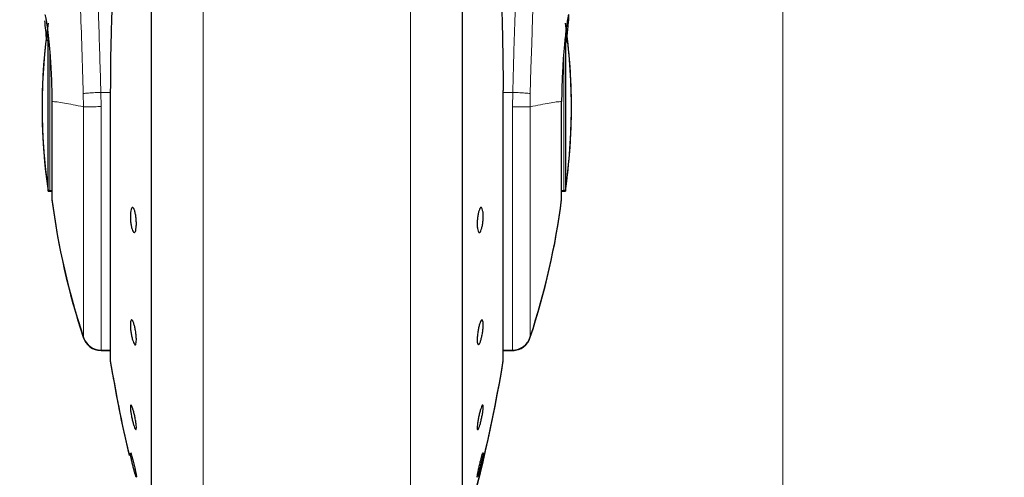
# Model space of a CAD drawing. Units: millimetres. Extents: x 0 to 210, y 0 to 297.
# Drawn here: x 89 to 95, y 220 to 222 of the extents above; entities that cross this region are included whole.
import ezdxf

# ---------------------------------------------------------------- set-up
doc = ezdxf.new("R2010")
doc.units = ezdxf.units.MM
doc.styles.add('SLDTEXTSTYLE1', font='TXT', dxfattribs={"width": 0.75})
doc.dimstyles.new('SLDDIMSTYLE0', dxfattribs={"dimtxt": 3.5, "dimasz": 3.302, "dimexe": 0, "dimexo": 0.0625, "dimgap": 0.875, "dimtad": 1, "dimdec": 0, "dimlfac": 20, "dimrnd": 1e-09, "dimzin": 12, "dimdsep": 46, "dimtxsty": 'SLDTEXTSTYLE1', "dimsah": 1, "dimcen": 0.09, "dimadec": 0, "dimazin": 3, "dimtfac": 1, "dimtdec": 0, "dimtofl": 0, "dimtmove": 0, "dimatfit": 3, "dimfxl": 0, "dimfrac": 2, "dimtolj": 1, "dimtzin": 12, "dimarcsym": 0})
doc.dimstyles.new('SLDDIMSTYLE1', dxfattribs={"dimtxt": 3.5, "dimasz": 3.302, "dimexe": 0, "dimexo": 0.0625, "dimgap": 0.875, "dimtad": 1, "dimdec": 0, "dimlfac": 20, "dimrnd": 1e-09, "dimzin": 12, "dimdsep": 46, "dimtxsty": 'SLDTEXTSTYLE1', "dimsah": 1, "dimcen": 0.09, "dimadec": 0, "dimazin": 3, "dimtol": 1, "dimtp": 3, "dimtm": 3, "dimtfac": 1, "dimtdec": 0, "dimtofl": 0, "dimtmove": 0, "dimatfit": 3, "dimfxl": 0, "dimfrac": 2, "dimtolj": 1, "dimarcsym": 0})

# ---------------------------------------------------------------- blocks, each defined once
blk = doc.blocks.new('_D')
at = {"color": 7, "linetype": 'Continuous', "lineweight": 0}
for p, q in [((31.852, 226.8274), (31.852, 207.8618)), ((93.3655, 226.8256), (93.3655, 207.8618)), ((31.852, 208.8618), (93.3655, 208.8618))]:
    blk.add_line(p, q, dxfattribs=at)
at = {"color": 7, "linetype": 'Continuous', "lineweight": 18}
for points in [[(31.852, 208.8618), (35.154, 208.3618), (35.154, 209.3618)], [(93.3655, 208.8618), (90.0635, 209.3618), (90.0635, 208.3618)]]:
    blk.add_solid(points, dxfattribs=at)
at = {"color": 7, "linetype": 'Continuous', "lineweight": 18, "insert": (57.4365, 213.3735), "char_height": 3.5, "attachment_point": 1, "style": 'SLDTEXTSTYLE1'}
blk.add_mtext('1230', dxfattribs=at)
blk = doc.blocks.new('_D_1')
at = {"color": 7, "linetype": 'Continuous', "lineweight": 0}
for p, q in [((91.8619, 265.4218), (110.552, 265.4218)), ((109.552, 265.4218), (109.552, 218.8643)), ((91.9195, 218.8643), (110.552, 218.8643))]:
    blk.add_line(p, q, dxfattribs=at)
at = {"color": 7, "linetype": 'Continuous', "lineweight": 18}
for points in [[(109.552, 265.4218), (109.052, 262.1198), (110.052, 262.1198)], [(109.552, 218.8643), (110.052, 222.1663), (109.052, 222.1663)]]:
    blk.add_solid(points, dxfattribs=at)
at = {"color": 7, "linetype": 'Continuous', "lineweight": 18, "char_height": 3.5, "attachment_point": 1, "rotation": 90, "style": 'SLDTEXTSTYLE1'}
for s, insert in [('±3', (105.0403, 244.1142)), ('931', (105.0403, 235.0434))]:
    blk.add_mtext(s, dxfattribs=dict(at, insert=insert))
blk = doc.blocks.new('_D_2')
at = {"color": 7, "linetype": 'Continuous', "lineweight": 0}
for p, q in [((91.3014, 227.2818), (104.552, 227.2818)), ((103.552, 227.2818), (103.552, 218.8643)), ((91.9195, 218.8643), (104.552, 218.8643)), ((103.552, 218.8643), (103.552, 201.7621))]:
    blk.add_line(p, q, dxfattribs=at)
at = {"color": 7, "linetype": 'Continuous', "lineweight": 18}
for points in [[(103.552, 227.2818), (103.052, 223.9798), (104.052, 223.9798)], [(103.552, 218.8643), (104.052, 222.1663), (103.052, 222.1663)]]:
    blk.add_solid(points, dxfattribs=at)
at = {"color": 7, "linetype": 'Continuous', "lineweight": 18, "char_height": 3.5, "attachment_point": 1, "rotation": 90, "style": 'SLDTEXTSTYLE1'}
for s, insert in [('±3', (99.0403, 210.833)), ('168', (99.0403, 201.7621))]:
    blk.add_mtext(s, dxfattribs=dict(at, insert=insert))

msp = doc.modelspace()

# ---------------------------------------------------------------- linework, layer by layer
at = {"color": 7, "linetype": 'Continuous', "lineweight": 25}
for p, q in [((90.11954, 224.30656), (90.11954, 219.2893)), ((91.71954, 221.9893), (91.71954, 224.30656)), ((89.59052, 221.5593), (89.59052, 222.36752)), ((92.24857, 222.36524), (92.24857, 221.5593)), ((89.90985, 222.07347), (89.90985, 220.6893)), ((91.92891, 222.07373), (91.92923, 222.07347)), ((91.92923, 220.6893), (91.92923, 222.07347)), ((91.71954, 219.2893), (91.71954, 221.9893)), ((89.59052, 221.5593), (89.59954, 221.5593)), ((89.59052, 221.5568), (89.59052, 221.5593)), ((89.59052, 221.5568), (89.59954, 221.5568)), ((92.23954, 221.5593), (92.24857, 221.5593)), ((92.23954, 221.5568), (92.24857, 221.5568)), ((92.24857, 221.5593), (92.24857, 221.5568)), ((89.86237, 220.7393), (89.90985, 220.7393)), ((89.86237, 220.7368), (89.90985, 220.7368)), ((91.92923, 220.7393), (91.98423, 220.7393)), ((91.92923, 220.7368), (91.98434, 220.7368)), ((90.04401, 220.08712), (90.04364, 220.0867))]:
    msp.add_line(p, q, dxfattribs=at)
at = {"color": 8, "linetype": 'Continuous', "lineweight": 18}
for p, q in [((90.38665, 223.90445), (90.38665, 218.92832)), ((91.45244, 218.92832), (91.45244, 223.90467)), ((89.59954, 221.5593), (89.59954, 222.27126)), ((92.23954, 222.26785), (92.23954, 221.5593)), ((89.77104, 222.05716), (89.77227, 221.9893)), ((89.86237, 221.99068), (89.86124, 222.06331)), ((89.90985, 222.06331), (89.86124, 222.06331)), ((89.91018, 222.07373), (89.90985, 222.07347)), ((89.91018, 222.07373), (89.91018, 220.68526)), ((91.92891, 220.68526), (91.92891, 222.07373)), ((91.97785, 222.06331), (91.92923, 222.06331)), ((91.97785, 222.06331), (91.9767, 221.99005)), ((92.06682, 221.9893), (92.06805, 222.05716)), ((89.77224, 221.9893), (89.77224, 220.80428)), ((89.86237, 221.99068), (89.86237, 220.7393)), ((89.86237, 220.7393), (89.86237, 220.7368)), ((89.91018, 220.68526), (89.91018, 220.68276)), ((91.92891, 220.68276), (91.92891, 220.68526))]:
    msp.add_line(p, q, dxfattribs=at)
at = {"color": 7, "linetype": 'Continuous', "lineweight": 25, "flags": 128}
for points in [[(89.59954, 221.5593), (89.60637, 221.55863), (89.61043, 221.55757)], [(89.59954, 221.5568), (89.60637, 221.55613), (89.61028, 221.55511)], [(92.22873, 221.55759), (92.23272, 221.55863), (92.23954, 221.5593)], [(92.22881, 221.55511), (92.23272, 221.55613), (92.23954, 221.5568)], [(90.01379, 220.21087), (90.01398, 220.21109), (90.0165, 220.20503), (90.02037, 220.19261), (90.02516, 220.17523), (90.03034, 220.15485), (90.03532, 220.13377), (90.03954, 220.11437), (90.04252, 220.09882), (90.04392, 220.08888), (90.04401, 220.08712), (90.04401, 220.08712)]]:
    msp.add_lwpolyline(points, dxfattribs=at)
at = {"color": 8, "linetype": 'Continuous', "lineweight": 18}
msp.add_arc((130.16346, 221.10415), 38.10733, 172.36342, 178.566974, dxfattribs=at)
at = {"color": 7, "linetype": 'Continuous', "lineweight": 25}
for centre, radius, start, end in [((92.55954, 221.9893), 3, 171.75922, 188.24078), ((89.27954, 221.9893), 3, 0, 8.24078), ((92.55954, 221.9868), 3, 172.79204, 188.24078), ((89.27954, 221.9868), 3, 351.75922, 7.34482), ((89.27954, 221.9893), 3, 351.75922, 0), ((93.33008, 221.9868), 3.75, 187.27701, 198.36476), ((93.33008, 221.9893), 3.75, 187.27775, 198.4215), ((88.50901, 221.9893), 3.75, 341.63457, 352.72251), ((88.50901, 221.9868), 3.75, 341.63539, 352.72299), ((89.86237, 220.8318), 0.095, 196.14445, 269.99999), ((89.86237, 220.8343), 0.095, 198.42071, 269.99996), ((91.97672, 220.8318), 0.095, 269.59662, 343.89517), ((91.97672, 220.8343), 0.095, 269.60274, 343.86074), ((89.93485, 220.6893), 0.025, 180, 189.29848), ((89.93485, 220.6868), 0.025, 180, 189.29848), ((97.31163, 221.8971), 7.5, 189.29848, 193.023282), ((97.31163, 221.8946), 7.5, 189.29848, 193.084327), ((84.52746, 221.8971), 7.5, 343.525319, 350.70152), ((84.52746, 221.8946), 7.5, 343.525319, 350.70152), ((91.90423, 220.6893), 0.025, 350.70152, 0), ((91.90423, 220.6868), 0.025, 350.70152, 0)]:
    msp.add_arc(centre, radius, start, end, dxfattribs=at)
at = {"color": 8, "linetype": 'Continuous', "lineweight": 18}
for points, knots in [([(89.53994, 226.25727), (89.54294, 226.23439), (89.54899, 226.18819), (89.55935, 226.10728), (89.57091, 226.01552), (89.58383, 225.91038), (89.59673, 225.80224), (89.60945, 225.69299), (89.62185, 225.58398), (89.6341, 225.47322), (89.64637, 225.35945), (89.65881, 225.24078), (89.67528, 225.07861), (89.6946, 224.87855), (89.71595, 224.64524), (89.73524, 224.41793), (89.75276, 224.19767), (89.76828, 223.98873), (89.78361, 223.76774), (89.7986, 223.53208), (89.81314, 223.27922), (89.82597, 223.03005), (89.83623, 222.80453), (89.84438, 222.60216), (89.85084, 222.4217), (89.85654, 222.24225), (89.85968, 222.12274), (89.86124, 222.06331)], [0, 0, 0, 0, 0.0364666, 0.0736016, 0.1118827, 0.1521462, 0.1941942, 0.2256857, 0.2594101, 0.2953675, 0.3229388, 0.3547806, 0.3908925, 0.4480077, 0.5009436, 0.552083, 0.5978798, 0.6407229, 0.6806123, 0.7303583, 0.7785139, 0.8250802, 0.8700581, 0.9030711, 0.9357321, 0.9680415, 1, 1, 1, 1]), ([(91.97785, 222.06331), (91.97898, 222.10694), (91.98125, 222.19456), (91.98519, 222.32613), (91.98955, 222.45836), (91.99436, 222.5911), (91.9996, 222.72425), (92.0071, 222.90016), (92.01759, 223.12071), (92.0319, 223.38629), (92.04819, 223.65655), (92.06481, 223.90509), (92.08161, 224.13555), (92.09846, 224.35165), (92.11674, 224.57099), (92.13867, 224.81707), (92.16055, 225.04675), (92.18218, 225.25964), (92.19973, 225.42541), (92.21667, 225.57911), (92.23248, 225.71795), (92.25337, 225.8955), (92.27693, 226.08714), (92.29196, 226.20217), (92.29918, 226.2575)], [0, 0, 0, 0, 0.0234571, 0.0471077, 0.070952, 0.0949904, 0.1192229, 0.1436499, 0.1916159, 0.2415874, 0.2935655, 0.3475514, 0.3889285, 0.4341908, 0.4833381, 0.5318075, 0.6013897, 0.6485773, 0.6955309, 0.7367429, 0.7822345, 0.8247327, 0.915715, 1, 1, 1, 1]), ([(89.44504, 226.16744), (89.4522, 226.11443), (89.46653, 226.0084), (89.49357, 225.79683), (89.52348, 225.54932), (89.55575, 225.26443), (89.58921, 224.94596), (89.62276, 224.59668), (89.65533, 224.21997), (89.68592, 223.81938), (89.71363, 223.39876), (89.73754, 222.96204), (89.75745, 222.51372), (89.76651, 222.20935), (89.77104, 222.05716)], [0, 0, 0, 0, 0.0833085, 0.1666371, 0.2499735, 0.3333146, 0.4166536, 0.4999881, 0.5833195, 0.6666497, 0.74998, 0.833314, 0.9166531, 1, 1, 1, 1]), ([(89.77104, 222.05716), (89.77471, 222.05776), (89.78233, 222.05901), (89.8037, 222.06081), (89.83085, 222.06237), (89.85119, 222.063), (89.86124, 222.06331)], [0, 0, 0, 0, 0.2346669, 0.4873839, 0.7468827, 1, 1, 1, 1]), ([(92.06805, 222.05716), (92.06421, 222.05778), (92.05633, 222.05907), (92.03437, 222.06088), (92.00735, 222.06241), (91.98752, 222.06302), (91.97785, 222.06331)], [0, 0, 0, 0, 0.2437718, 0.5, 0.7562282, 1, 1, 1, 1]), ([(89.77224, 221.9893), (89.75382, 221.99327), (89.717, 222.0012), (89.67272, 222.00932), (89.63588, 222.01531), (89.61881, 222.01635), (89.61028, 222.01687)], [0, 0, 0, 0, 0.25023264, 0.50028022, 0.75021531, 1, 1, 1, 1]), ([(89.86237, 221.99068), (89.85133, 221.99047), (89.83, 221.99006), (89.80289, 221.98963), (89.78283, 221.98936), (89.77567, 221.98932), (89.77224, 221.9893)], [0, 0, 0, 0, 0.2786743, 0.5382529, 0.778704, 1, 1, 1, 1]), ([(92.06686, 221.9893), (92.06317, 221.98934), (92.05532, 221.98942), (92.03544, 221.98959), (92.00903, 221.98981), (91.98917, 221.98996), (91.9767, 221.99005)], [0, 0, 0, 0, 0.235037, 0.5002163, 0.6860665, 1, 1, 1, 1]), ([(91.97671, 220.74335), (91.97671, 220.74211), (91.97671, 220.73555), (91.97671, 220.76863), (91.97671, 220.84345), (91.97671, 220.96366), (91.97671, 221.12013), (91.97671, 221.30844), (91.97671, 221.52142), (91.9767, 221.75142), (91.9767, 221.91051), (91.9767, 221.99005)], [0, 0, 0, 0, 0.0280887, 0.1495776, 0.2710665, 0.3925554, 0.5140443, 0.6355333, 0.7570222, 0.8785111, 1, 1, 1, 1]), ([(92.06685, 220.80811), (92.06685, 220.80694), (92.06685, 220.80071), (92.06685, 220.832), (92.06685, 220.90284), (92.06685, 221.0167), (92.06686, 221.16493), (92.06686, 221.34335), (92.06686, 221.54517), (92.06686, 221.76313), (92.06686, 221.91391), (92.06686, 221.9893)], [0, 0, 0, 0, 0.0280088, 0.149508, 0.2710072, 0.3925062, 0.5140052, 0.635504, 0.7570028, 0.8785014, 1, 1, 1, 1]), ([(92.22881, 222.01687), (92.22028, 222.01635), (92.20322, 222.01531), (92.16639, 222.00931), (92.12212, 222.0012), (92.08528, 221.99327), (92.06686, 221.9893)], [0, 0, 0, 0, 0.2496838, 0.499542, 0.7496031, 1, 1, 1, 1])]:
    msp.add_open_spline(points, degree=3, knots=knots, dxfattribs=at)
at = {"color": 7, "linetype": 'Continuous', "lineweight": 25}
for points, knots in [([(90.11954, 224.30656), (90.11954, 224.2935), (90.11954, 224.23403), (90.11954, 224.1039), (90.11954, 223.91699), (90.11954, 223.7079), (90.11954, 223.48244), (90.11954, 223.24308), (90.11954, 222.96927), (90.11954, 222.66128), (90.11954, 222.32454), (90.11954, 221.98929), (90.11954, 221.65405), (90.11954, 221.31731), (90.11954, 221.00932), (90.11954, 220.73551), (90.11954, 220.49617), (90.11954, 220.27062), (90.11954, 220.06191), (90.11954, 219.87355), (90.11954, 219.70901), (90.11954, 219.56917), (90.11954, 219.4444), (90.11954, 219.34551), (90.11954, 219.28019), (90.11954, 219.27226), (90.11954, 219.26836)], [0, 0, 0, 0, 0.0112087, 0.0510294, 0.0908463, 0.1306671, 0.170484, 0.2094751, 0.2484625, 0.298337, 0.3468477, 0.3938976, 0.4409508, 0.4894615, 0.5393327, 0.5783238, 0.6173111, 0.6571319, 0.6969488, 0.7367695, 0.7765865, 0.8155775, 0.8545649, 0.9044394, 0.9529493, 1, 1, 1, 1]), ([(91.71954, 219.26836), (91.71954, 219.27226), (91.71954, 219.28019), (91.71954, 219.34551), (91.71954, 219.4444), (91.71954, 219.56917), (91.71954, 219.70901), (91.71954, 219.87355), (91.71954, 220.06191), (91.71954, 220.27062), (91.71954, 220.49617), (91.71954, 220.73551), (91.71954, 221.00932), (91.71954, 221.31731), (91.71954, 221.65405), (91.71954, 221.98929), (91.71954, 222.32454), (91.71954, 222.66128), (91.71954, 222.96927), (91.71954, 223.24308), (91.71954, 223.48244), (91.71954, 223.7079), (91.71954, 223.91699), (91.71954, 224.1039), (91.71954, 224.23403), (91.71954, 224.2935), (91.71954, 224.30656)], [0, 0, 0, 0, 0.0470507, 0.0955606, 0.1454351, 0.1844225, 0.2234135, 0.2632305, 0.3030512, 0.3428681, 0.3826889, 0.4216762, 0.4606673, 0.5105385, 0.5590492, 0.6061024, 0.6531523, 0.701663, 0.7515375, 0.7905249, 0.829516, 0.8693329, 0.9091537, 0.9489706, 0.9887913, 1, 1, 1, 1]), ([(91.86954, 223.18756), (91.88177, 223.06273), (91.90582, 222.81721), (91.92514, 222.44391), (91.92766, 222.19606), (91.92891, 222.07373)], [0, 0, 0, 0, 0.3438082, 0.6761491, 1, 1, 1, 1]), ([(89.96115, 223.10816), (89.95286, 223.01929), (89.93737, 222.85313), (89.92305, 222.61485), (89.91474, 222.40662), (89.91079, 222.22937), (89.91037, 222.12159), (89.91018, 222.07373)], [0, 0, 0, 0, 0.26326039, 0.49223645, 0.69241723, 0.86343413, 1, 1, 1, 1]), ([(89.57341, 222.4643), (89.57389, 222.46368), (89.57488, 222.46239), (89.57746, 222.45147), (89.58004, 222.43721), (89.58217, 222.42379), (89.58356, 222.41459), (89.58509, 222.40381), (89.58638, 222.39413), (89.58789, 222.38253), (89.59003, 222.36518), (89.59422, 222.32723), (89.59963, 222.26875), (89.60499, 222.18959), (89.60885, 222.10576), (89.60981, 222.04592), (89.61028, 222.01687)], [0, 0, 0, 0, 0.0768827, 0.1590826, 0.2466116, 0.2748069, 0.3049997, 0.3371902, 0.3713783, 0.3842869, 0.4268995, 0.4973944, 0.6307848, 0.7493587, 0.8783417, 1, 1, 1, 1]), ([(92.26568, 222.4643), (92.26487, 222.46282), (92.26317, 222.45972), (92.25937, 222.43948), (92.25609, 222.41845), (92.25405, 222.40427), (92.25254, 222.39282), (92.25136, 222.38374), (92.2493, 222.36726), (92.24607, 222.33851), (92.24222, 222.29841), (92.23908, 222.26046), (92.23649, 222.22459), (92.2339, 222.18273), (92.23155, 222.13325), (92.22961, 222.07502), (92.22907, 222.03599), (92.22881, 222.01687)], [0, 0, 0, 0, 0.1184584, 0.2491775, 0.2921761, 0.3397571, 0.3777156, 0.3848364, 0.4093733, 0.4995667, 0.573648, 0.6401101, 0.698952, 0.7501735, 0.8366726, 0.9199429, 1, 1, 1, 1]), ([(92.254, 222.32054), (92.25409, 222.32146), (92.25582, 222.33812), (92.25874, 222.36618), (92.26218, 222.40016), (92.26452, 222.42504), (92.26589, 222.44284), (92.2668, 222.45971), (92.26613, 222.46246), (92.26568, 222.4643)], [0, 0, 0, 0, 0.0099449, 0.1807717, 0.3405276, 0.4892374, 0.6164942, 0.7440808, 1, 1, 1, 1]), ([(89.58433, 222.32791), (89.58233, 222.34733), (89.57837, 222.38568), (89.57497, 222.41913), (89.57433, 222.42927), (89.57422, 222.43115)], [0, 0, 0, 0, 0.4550471, 0.8989086, 1, 1, 1, 1]), ([(90.04401, 221.38836), (90.04384, 221.38165), (90.0435, 221.36823), (90.04083, 221.35315), (90.0369, 221.34407), (90.032, 221.34222), (90.02672, 221.34775), (90.02165, 221.36005), (90.01736, 221.37773), (90.01433, 221.39878), (90.01323, 221.41585), (90.01302, 221.43205), (90.01371, 221.44726), (90.01626, 221.46246), (90.02021, 221.47151), (90.0251, 221.47336), (90.03037, 221.46783), (90.03545, 221.45554), (90.03975, 221.43785), (90.04278, 221.41681), (90.04392, 221.39969), (90.04399, 221.39055), (90.04401, 221.38836)], [0, 0, 0, 0, 0.0536977, 0.1073957, 0.1610925, 0.2147774, 0.2684508, 0.3221178, 0.3757867, 0.4294654, 0.4831577, 0.5, 0.5536982, 0.6073965, 0.6610935, 0.7147771, 0.7684489, 0.8221155, 0.8757857, 0.9294661, 0.9831588, 1, 1, 1, 1]), ([(91.82597, 221.42722), (91.8258, 221.42008), (91.82546, 221.4058), (91.8228, 221.38401), (91.81889, 221.36507), (91.81399, 221.3509), (91.80872, 221.34316), (91.80364, 221.3427), (91.79934, 221.34958), (91.7963, 221.363), (91.7952, 221.3773), (91.79499, 221.39297), (91.79567, 221.40989), (91.79824, 221.43154), (91.80219, 221.45052), (91.80709, 221.46468), (91.81237, 221.47242), (91.81743, 221.47288), (91.82173, 221.466), (91.82474, 221.45256), (91.82588, 221.43832), (91.82596, 221.42936), (91.82597, 221.42722)], [0, 0, 0, 0, 0.0536982, 0.1073965, 0.1610935, 0.2147771, 0.2684488, 0.3221155, 0.3757857, 0.4294661, 0.4831588, 0.5, 0.5536977, 0.6073957, 0.6610925, 0.7147774, 0.7684508, 0.8221178, 0.8757867, 0.9294654, 0.9831577, 1, 1, 1, 1]), ([(90.04401, 220.79204), (90.04384, 220.78673), (90.0435, 220.77611), (90.04083, 220.76751), (90.0369, 220.76572), (90.032, 220.77136), (90.02672, 220.78366), (90.02165, 220.80128), (90.01736, 220.82221), (90.01433, 220.8441), (90.01323, 220.85986), (90.01302, 220.87359), (90.01371, 220.88519), (90.01626, 220.89403), (90.02021, 220.89575), (90.0251, 220.89013), (90.03037, 220.87782), (90.03545, 220.86021), (90.03975, 220.83926), (90.04278, 220.81741), (90.04392, 220.80156), (90.04399, 220.79387), (90.04401, 220.79204)], [0, 0, 0, 0, 0.0536977, 0.1073957, 0.1610925, 0.2147774, 0.2684508, 0.3221178, 0.3757867, 0.4294654, 0.4831577, 0.5, 0.5536982, 0.6073965, 0.6610935, 0.7147771, 0.7684489, 0.8221155, 0.8757857, 0.9294661, 0.9831588, 1, 1, 1, 1]), ([(91.79508, 220.79204), (91.79525, 220.79821), (91.79559, 220.81054), (91.79826, 220.83248), (91.80219, 220.85392), (91.80709, 220.87283), (91.81237, 220.88696), (91.81744, 220.89477), (91.82173, 220.89535), (91.82475, 220.88867), (91.82586, 220.87844), (91.82607, 220.86576), (91.82538, 220.85074), (91.82282, 220.82906), (91.81888, 220.80755), (91.81399, 220.78866), (91.80872, 220.77452), (91.80364, 220.76672), (91.79934, 220.76612), (91.79631, 220.77284), (91.79517, 220.78298), (91.7951, 220.79029), (91.79508, 220.79204)], [0, 0, 0, 0, 0.0536977, 0.1073957, 0.1610925, 0.2147774, 0.2684508, 0.3221178, 0.3757867, 0.4294654, 0.4831577, 0.5, 0.5536982, 0.6073965, 0.6610935, 0.7147771, 0.7684489, 0.8221155, 0.8757857, 0.9294661, 0.9831588, 1, 1, 1, 1]), ([(90.04401, 220.34012), (90.04384, 220.33685), (90.0435, 220.33031), (90.04083, 220.32923), (90.0369, 220.33496), (90.032, 220.3474), (90.02672, 220.365), (90.02165, 220.3858), (90.01736, 220.40747), (90.01433, 220.42754), (90.01323, 220.44009), (90.01302, 220.44969), (90.01371, 220.45629), (90.01626, 220.4577), (90.02021, 220.45188), (90.0251, 220.43947), (90.03037, 220.42187), (90.03545, 220.40107), (90.03975, 220.37939), (90.04278, 220.35936), (90.04392, 220.34669), (90.04399, 220.34139), (90.04401, 220.34012)], [0, 0, 0, 0, 0.0536977, 0.1073957, 0.1610925, 0.2147774, 0.2684508, 0.3221178, 0.3757867, 0.4294654, 0.4831577, 0.5, 0.5536982, 0.6073965, 0.6610935, 0.7147771, 0.7684489, 0.8221155, 0.8757857, 0.9294661, 0.9831588, 1, 1, 1, 1]), ([(91.82597, 220.44675), (91.8258, 220.4423), (91.82546, 220.4334), (91.8228, 220.41394), (91.81889, 220.39259), (91.81399, 220.37123), (91.80872, 220.3524), (91.80364, 220.33819), (91.79934, 220.33022), (91.7963, 220.32935), (91.7952, 220.33429), (91.79499, 220.34244), (91.79567, 220.35375), (91.79824, 220.37286), (91.80219, 220.39429), (91.80709, 220.41563), (91.81237, 220.43446), (91.81743, 220.44867), (91.82173, 220.45666), (91.82474, 220.45748), (91.82588, 220.45268), (91.82596, 220.44789), (91.82597, 220.44675)], [0, 0, 0, 0, 0.0536982, 0.1073965, 0.1610935, 0.2147771, 0.2684488, 0.3221155, 0.3757857, 0.4294661, 0.4831588, 0.5, 0.5536977, 0.6073957, 0.6610925, 0.7147774, 0.7684508, 0.8221178, 0.8757867, 0.9294654, 0.9831577, 1, 1, 1, 1]), ([(90.04314, 220.08613), (90.0424, 220.08768), (90.04092, 220.09079), (90.03688, 220.10385), (90.03201, 220.12145), (90.02672, 220.14225), (90.02166, 220.16373), (90.01736, 220.18352), (90.01435, 220.19932), (90.01321, 220.20729), (90.01313, 220.20956), (90.01312, 220.2101)], [0, 0, 0, 0, 0.1203174, 0.2406323, 0.36092066, 0.48118301, 0.60143107, 0.72168347, 0.84195784, 0.96226252, 1, 1, 1, 1]), ([(91.82589, 220.21118), (91.82593, 220.21086), (91.82609, 220.20955), (91.82537, 220.20316), (91.82283, 220.18898), (91.81888, 220.17018), (91.81399, 220.14897), (91.80872, 220.12772), (91.80364, 220.10882), (91.79934, 220.09441), (91.7963, 220.0861), (91.7952, 220.08515), (91.79499, 220.08779), (91.79567, 220.09402), (91.79824, 220.10825), (91.80219, 220.12703), (91.80709, 220.14825), (91.81236, 220.16949), (91.81745, 220.18846), (91.82167, 220.20259), (91.82444, 220.21048), (91.82503, 220.21057), (91.82523, 220.2106)], [0, 0, 0, 0, 0.0172756, 0.0723551, 0.1274348, 0.182513, 0.2375776, 0.29263, 0.3476772, 0.402728, 0.4577892, 0.5128632, 0.5301376, 0.5852166, 0.6402959, 0.695374, 0.75044, 0.805494, 0.8605415, 0.915591, 0.9706506, 1, 1, 1, 1])]:
    msp.add_open_spline(points, degree=3, knots=knots, dxfattribs=at)
for points in [[(89.61028, 222.01687), (89.61028, 221.98457), (89.61028, 221.91998), (89.61028, 221.82566), (89.61028, 221.73818), (89.61028, 221.66107), (89.61028, 221.59743), (89.61028, 221.55036), (89.61028, 221.52001), (89.61028, 221.5162), (89.61028, 221.5143)], [(92.22881, 221.5143), (92.22881, 221.5162), (92.22881, 221.52001), (92.22881, 221.55036), (92.22881, 221.59743), (92.22881, 221.66107), (92.22881, 221.73818), (92.22881, 221.82566), (92.22881, 221.91998), (92.22881, 221.98457), (92.22881, 222.01687)]]:
    msp.add_open_spline(points, degree=3, dxfattribs=at)

# ---------------------------------------------------------------- dimensions: what is measured, and where the dimension line sits
at = {"color": 7, "linetype": 'Continuous', "lineweight": 18}
for base, p1, p2, angle, dimstyle, picture, middle in [((109.55204, 218.8643), (90.86193, 265.4218), (90.91954, 218.8643), 90, 'SLDDIMSTYLE1', '_D_1', (109.55204, 242.14305)), ((93.36546, 208.8618), (31.85204, 227.82741), (93.36546, 227.82556), 0, 'SLDDIMSTYLE0', '_D', (62.60875, 208.8618)), ((103.55204, 218.8643), (90.30137, 227.2818), (90.91954, 218.8643), 90, 'SLDDIMSTYLE1', '_D_2', (103.55204, 208.8618))]:
    dim = msp.add_linear_dim(base=base, p1=p1, p2=p2, angle=angle, dimstyle=dimstyle, dxfattribs=at)
    dim.commit()
    dim.dimension.update_dxf_attribs({"geometry": picture, "text_midpoint": middle, "dimtype": 160})

doc.saveas('drawing.dxf')
